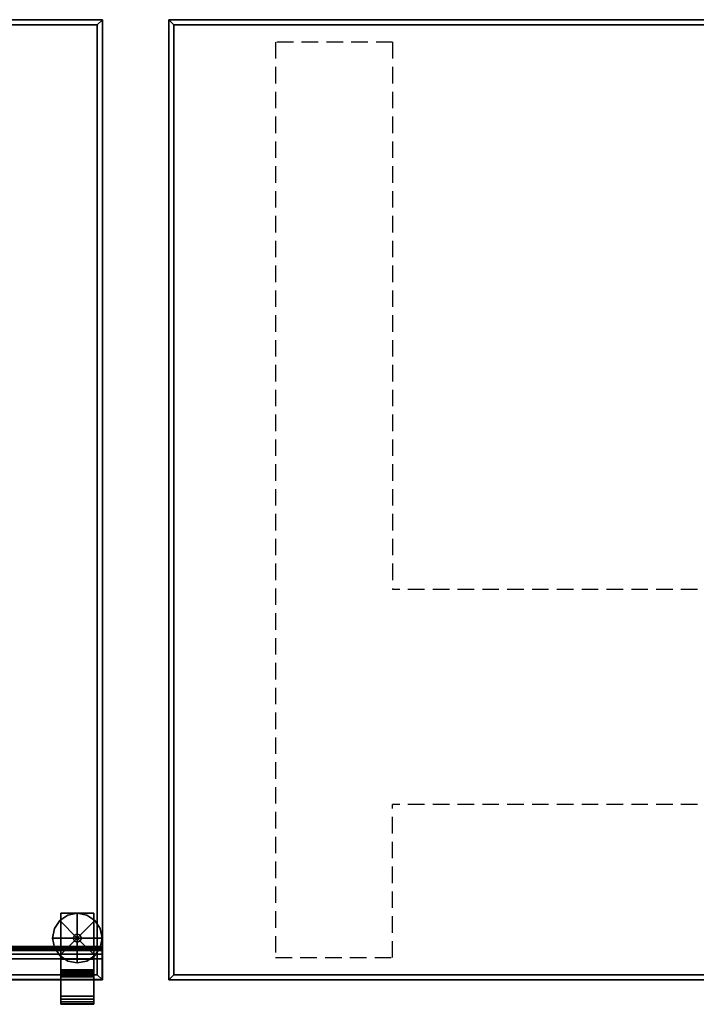
# Model space of a CAD drawing. Units: inches. Extents: x 378 to 582, y 535 to 709.
# Drawn here: x 437 to 457, y 654 to 683 of the extents above; entities that cross this region are included whole.
import ezdxf
from ezdxf.enums import TextEntityAlignment as Align

# ---------------------------------------------------------------- set-up
doc = ezdxf.new("R2010")
doc.units = ezdxf.units.IN
doc.header["$MEASUREMENT"] = 0
doc.linetypes.add('DASHED', pattern=[0.75, 0.5, -0.25])
for name, color, linetype in [('A-FURN', 7, 'Continuous'), ('AFUFU-2D-AC-T', 7, 'Continuous'), ('AFUFU-2D-TB-BS', 2, 'Continuous'), ('AFUFU-2D-TB-BS-TX', 2, 'Continuous'), ('AFUFU-2D-TP-T', 7, 'Continuous'), ('AFUFU-3D-AC', 7, 'Continuous'), ('AFUFU-3D-TP', 6, 'Continuous'), ('AFUFU-3D-TP-ED', 6, 'Continuous')]:
    doc.layers.add(name, color=color, linetype=linetype)
doc.styles.get("Standard").update_dxf_attribs({"font": 'arial.ttf'})

# ---------------------------------------------------------------- blocks, each defined once
blk = doc.blocks.new('3_TTDR5829N_____XD_____ETO')
at = {"layer": 'AFUFU-2D-TP-T', "flags": 1}
for tag, height in [('CAPTG', 2.5), ('CAPPN', 0.001), ('CAPMG', 0.001), ('CAPMC', 0.001), ('CAPQT', 0.001), ('CAPDH', 0.001), ('CAPGC', 0.001)]:
    blk.add_attdef(tag, (0, 0), '', height=height, dxfattribs=at)
at = {"layer": 'AFUFU-3D-TP'}
mesh = blk.add_polyface(dxfattribs=at)
corners = [(1.15625, -29.84375), (58.84375, -29.84375), (58.84375, -1.15625), (1.15625, -1.15625)]
mesh.append_faces([[corners[k] for k in face] for face in [(0, 1, 2, 3)]])
mesh = blk.add_polyface(dxfattribs=at)
corners = [(58.84375, -1.15625, -1.25), (58.84375, -29.84375, -1.25), (1.15625, -29.84375, -1.25), (1.15625, -1.15625, -1.25)]
mesh.append_faces([[corners[k] for k in face] for face in [(0, 1, 2, 3)]])
at = {"layer": 'AFUFU-3D-TP-ED'}
mesh = blk.add_polyface(dxfattribs=at)
corners = [(1, -1), (59, -1), (59, -1, -1.25), (1, -1, -1.25), (1.15625, -1.15625, -1.25), (58.84375, -1.15625, -1.25), (1.15625, -1.15625), (58.84375, -1.15625), (59, -30, -1.25), (1, -30, -1.25), (1.15625, -29.84375, -1.25), (58.84375, -29.84375, -1.25), (1.15625, -29.84375), (1, -30), (59, -30), (58.84375, -29.84375)]
mesh.append_faces([[corners[k] for k in face] for face in [(0, 1, 2, 3), (8, 14, 13, 9), (3, 9, 13, 0), (14, 8, 2, 1)]])
mesh.append_faces([[corners[k] for k in face] for face in [(4, 3, 2, 5), (12, 13, 14, 15), (6, 0, 13, 12), (5, 2, 8, 11)]], dxfattribs={"vtx0": -1, "vtx2": -1})
mesh.append_faces([[corners[k] for k in face] for face in [(1, 0, 6, 7), (8, 9, 10, 11), (9, 3, 4, 10), (14, 1, 7, 15)]], dxfattribs={"vtx1": -1, "vtx3": -1})
blk = doc.blocks.new('3_OR-SL-06-24_____XD_____EES')
at = {"layer": 'AFUFU-3D-AC'}
blk.add_point((0, 0), dxfattribs=at)
at = {"layer": 'AFUFU-2D-AC-T', "flags": 1}
for tag, height in [('CAPTG', 2.5), ('CAPPN', 0.001), ('CAPMG', 0.001), ('CAPMC', 0.001), ('CAPQT', 0.001), ('CAPDH', 0.001), ('CAPGC', 0.001)]:
    blk.add_attdef(tag, (0, 0), '', height=height, dxfattribs=at)
at = {"layer": 'AFUFU-3D-AC'}
mesh = blk.add_polyface(dxfattribs=at)
corners = [(0, -0.875, 6.5), (0, -0.938, 6.483), (0.25, -0.938, 6.483), (0.25, -0.875, 6.5), (0, -0.983, 6.438), (0, -1, 6.375), (0.25, -1, 6.375), (0.25, -0.983, 6.438), (0, 0, 6.5), (0.25, 0, 6.5), (23.75, -0.875, 6.5), (23.75, -0.938, 6.483), (24, -0.938, 6.483), (24, -0.875, 6.5), (23.75, -0.983, 6.438), (23.75, -1, 6.375), (24, -1, 6.375), (24, -0.983, 6.438), (24, 0, 6.5), (23.75, 0, 6.5), (0, -1, 0.375), (0, -0.971, 0.231), (0.25, -0.971, 0.231), (0.25, -1, 0.375), (0, -0.89, 0.11), (0.25, -0.89, 0.11), (0, -0.769, 0.029), (0, -0.625), (0.25, -0.625), (0.25, -0.769, 0.029), (0, 0), (0.25, 0), (23.75, -1, 0.375), (23.75, -0.971, 0.231), (24, -0.971, 0.231), (24, -1, 0.375), (23.75, -0.89, 0.11), (24, -0.89, 0.11), (23.75, -0.769, 0.029), (23.75, -0.625), (24, -0.625), (24, -0.769, 0.029), (23.75, 0), (24, 0)]
mesh.append_faces([[corners[k] for k in face] for face in [(0, 1, 2, 3), (4, 5, 6, 7), (1, 4, 7, 2), (8, 0, 3, 9), (10, 11, 12, 13), (14, 15, 16, 17), (11, 14, 17, 12), (19, 10, 13, 18), (9, 3, 10, 19), (3, 2, 11, 10), (2, 7, 14, 11), (7, 6, 15, 14), (20, 21, 22, 23), (21, 24, 25, 22), (26, 27, 28, 29), (24, 26, 29, 25), (27, 30, 31, 28), (32, 33, 34, 35), (33, 36, 37, 34), (38, 39, 40, 41), (36, 38, 41, 37), (39, 42, 43, 40), (28, 31, 42, 39), (23, 22, 33, 32), (25, 29, 38, 36), (22, 25, 36, 33), (29, 28, 39, 38), (6, 5, 20, 23), (16, 15, 32, 35), (9, 19, 42, 31), (43, 42, 19, 18), (31, 30, 8, 9)]])
mesh.append_faces([[corners[k] for k in face] for face in [(24, 30, 27, 26), (36, 42, 39, 38)]], dxfattribs={"vtx0": -1})
mesh.append_faces([[corners[k] for k in face] for face in [(9, 6, 23, 31), (18, 16, 35, 43), (42, 32, 15, 19), (30, 20, 5, 8)]], dxfattribs={"vtx0": -1, "vtx2": -1})
mesh.append_faces([[corners[k] for k in face] for face in [(31, 23, 22, 25), (43, 35, 34, 37)]], dxfattribs={"vtx0": -1, "vtx3": -1})
mesh.append_faces([[corners[k] for k in face] for face in [(28, 31, 25, 29), (40, 43, 37, 41)]], dxfattribs={"vtx1": -1})
mesh.append_faces([[corners[k] for k in face] for face in [(5, 4, 1, 8), (2, 7, 6, 9), (12, 17, 16, 18), (15, 14, 11, 19), (24, 21, 20, 30), (36, 33, 32, 42)]], dxfattribs={"vtx2": -1, "vtx3": -1})
mesh.append_faces([[corners[k] for k in face] for face in [(1, 0, 8, 8), (9, 3, 2, 2), (11, 10, 19, 19), (18, 13, 12, 12)]], dxfattribs={"vtx3": -1})
mesh = blk.add_polyface(dxfattribs=at)
corners = [(0.25, -0.625, 6.375), (23.75, -0.625, 6.375), (23.75, -0.625, 0.125), (0.25, -0.625, 0.125)]
mesh.append_faces([[corners[k] for k in face] for face in [(0, 1, 2, 3)]])
mesh = blk.add_polyface(dxfattribs=at)
corners = [(0.25, -1, 4.125), (0.25, -1, 2.625), (23.75, -1, 2.625), (23.75, -1, 4.125)]
mesh.append_faces([[corners[k] for k in face] for face in [(0, 1, 2, 3)]])
mesh = blk.add_polyface(dxfattribs=at)
corners = [(0.25, -1, 6.125), (0.25, -1, 4.625), (23.75, -1, 4.625), (23.75, -1, 6.125)]
mesh.append_faces([[corners[k] for k in face] for face in [(0, 1, 2, 3)]])
mesh = blk.add_polyface(dxfattribs=at)
corners = [(0.25, -1, 2.125), (0.25, -1, 0.625), (23.75, -1, 0.625), (23.75, -1, 2.125)]
mesh.append_faces([[corners[k] for k in face] for face in [(0, 1, 2, 3)]])
blk = doc.blocks.new('3_OR-BKT-SM-A_____XD_____EES')
at = {"layer": 'AFUFU-3D-AC'}
blk.add_point((0, 0), dxfattribs=at)
at = {"layer": 'AFUFU-2D-AC-T', "flags": 1}
for tag, height in [('CAPTG', 2.5), ('CAPPN', 0.001), ('CAPMG', 0.001), ('CAPMC', 0.001), ('CAPQT', 0.001), ('CAPDH', 0.001), ('CAPGC', 0.001)]:
    blk.add_attdef(tag, (0, 0), '', height=height, dxfattribs=at)
at = {"layer": 'AFUFU-3D-AC'}
mesh = blk.add_polyface(dxfattribs=at)
corners = [(-0.5, 0, -1.25), (-0.5, 0.75, -1.375), (-0.5, -2, -1.375), (-0.5, -2, -1.25), (0.5, 0.75, -1.375), (0.5, -2, -1.375), (0.5, -2, -1.25), (0.5, 0, -1.25), (0.5, 0), (-0.5, 0), (0.5, -2), (-0.5, -2), (0.5, -2, 0.125), (-0.5, -2, 0.125), (0.5, -1, 0.125), (-0.5, -1, 0.125), (0.5, -0.617, 0.201), (-0.5, -0.617, 0.201), (0.5, -0.293, 0.418), (-0.5, -0.293, 0.418), (0.5, -0.076, 0.742), (-0.5, -0.076, 0.742), (0.5, 0, 1.125), (-0.5, 0, 1.125), (-0.5, 0, 11.125), (-0.5, 0.75, 11.25), (-0.5, -0.25, 11.125), (-0.5, -0.25, 11.25), (-0.5, -0.231, 11.346), (-0.5, 0.731, 11.346), (-0.5, -0.177, 11.427), (-0.5, 0.677, 11.427), (-0.5, -0.096, 11.481), (-0.5, 0.596, 11.481), (-0.5, 0, 11.5), (-0.5, 0.5, 11.5), (0.5, 0, 11.125), (0.5, 0.75, 11.25), (0.5, 0.731, 11.346), (0.5, 0.677, 11.427), (0.5, 0.596, 11.481), (0.5, 0.5, 11.5), (0.5, 0, 11.5), (0.5, -0.096, 11.481), (0.5, -0.177, 11.427), (0.5, -0.231, 11.346), (0.5, -0.25, 11.25), (0.5, -0.25, 11.125)]
mesh.append_faces([[corners[k] for k in face] for face in [(2, 1, 4, 5), (2, 5, 6, 3), (3, 6, 7, 0), (0, 7, 8, 9), (9, 8, 10, 11), (11, 10, 12, 13), (13, 12, 14, 15), (15, 14, 16, 17), (17, 16, 18, 19), (19, 18, 20, 21), (21, 20, 22, 23), (23, 22, 36, 24), (25, 37, 4, 1), (25, 29, 38, 37), (38, 29, 31, 39), (39, 31, 33, 40), (33, 35, 41, 40), (35, 34, 42, 41), (34, 32, 43, 42), (32, 30, 44, 43), (30, 28, 45, 44), (28, 27, 46, 45), (27, 26, 47, 46), (47, 26, 24, 36)]])
mesh.append_faces([[corners[k] for k in face] for face in [(0, 1, 2, 3), (15, 9, 11, 13), (33, 32, 34, 35)]], dxfattribs={"vtx0": -1})
mesh.append_faces([[corners[k] for k in face] for face in [(19, 9, 15, 17)]], dxfattribs={"vtx0": -1, "vtx1": -1})
mesh.append_faces([[corners[k] for k in face] for face in [(1, 0, 24, 25), (25, 27, 28, 29), (29, 28, 30, 31), (31, 30, 32, 33), (37, 36, 7, 4), (38, 45, 46, 37), (39, 44, 45, 38), (40, 43, 44, 39)]], dxfattribs={"vtx0": -1, "vtx2": -1})
mesh.append_faces([[corners[k] for k in face] for face in [(25, 24, 26, 27)]], dxfattribs={"vtx0": -1, "vtx3": -1})
mesh.append_faces([[corners[k] for k in face] for face in [(23, 9, 19, 21), (20, 18, 8, 22)]], dxfattribs={"vtx1": -1})
mesh.append_faces([[corners[k] for k in face] for face in [(16, 14, 8, 18)]], dxfattribs={"vtx1": -1, "vtx2": -1})
mesh.append_faces([[corners[k] for k in face] for face in [(6, 5, 4, 7), (12, 10, 8, 14), (41, 42, 43, 40)]], dxfattribs={"vtx2": -1})
mesh.append_faces([[corners[k] for k in face] for face in [(46, 47, 36, 37)]], dxfattribs={"vtx2": -1, "vtx3": -1})
mesh = blk.add_polyface(dxfattribs=at)
corners = [(0, -1.25, -3.125), (0, -0.5, -3.125), (-0.287, -0.557, -3.125), (-0.53, -0.72, -3.125), (0, -1.25, -2.875), (0, -0.5, -2.875), (-0.287, -0.557, -2.875), (-0.53, -0.72, -2.875), (-0.693, -0.963, -2.875), (-0.75, -1.25, -2.875), (-0.693, -0.963, -3.125), (-0.75, -1.25, -3.125), (-0.693, -1.537, -2.875), (-0.53, -1.78, -2.875), (-0.693, -1.537, -3.125), (-0.53, -1.78, -3.125), (-0.287, -1.943, -2.875), (0, -2, -2.875), (-0.287, -1.943, -3.125), (0, -2, -3.125), (0.287, -1.943, -2.875), (0.53, -1.78, -2.875), (0.287, -1.943, -3.125), (0.53, -1.78, -3.125), (0.693, -1.537, -2.875), (0.75, -1.25, -2.875), (0.693, -1.537, -3.125), (0.75, -1.25, -3.125), (0.693, -0.963, -2.875), (0.53, -0.72, -2.875), (0.693, -0.963, -3.125), (0.53, -0.72, -3.125), (0.287, -0.557, -2.875), (0.287, -0.557, -3.125)]
mesh.append_faces([[corners[k] for k in face] for face in [(2, 6, 7, 3), (1, 5, 6, 2), (10, 8, 9, 11), (3, 7, 8, 10), (14, 12, 13, 15), (11, 9, 12, 14), (18, 16, 17, 19), (15, 13, 16, 18), (22, 20, 21, 23), (19, 17, 20, 22), (26, 24, 25, 27), (23, 21, 24, 26), (30, 28, 29, 31), (27, 25, 28, 30), (33, 32, 5, 1), (31, 29, 32, 33)]])
mesh.append_faces([[corners[k] for k in face] for face in [(0, 1, 2, 3), (0, 3, 10, 11), (0, 11, 14, 15), (0, 15, 18, 19), (0, 19, 22, 23), (0, 23, 26, 27), (0, 27, 30, 31), (0, 31, 33, 1)]], dxfattribs={"vtx0": -1, "vtx3": -1})
mesh.append_faces([[corners[k] for k in face] for face in [(7, 6, 5, 4), (9, 8, 7, 4), (13, 12, 9, 4), (17, 16, 13, 4), (21, 20, 17, 4), (25, 24, 21, 4), (29, 28, 25, 4), (5, 32, 29, 4)]], dxfattribs={"vtx2": -1, "vtx3": -1})
mesh = blk.add_polyface(dxfattribs=at)
corners = [(-0.088, -1.338, -1.375), (-0.088, -1.338, -2.875), (0, -1.375, -2.875), (0, -1.375, -1.375), (0.088, -1.338, -2.875), (0.088, -1.338, -1.375), (0.125, -1.25, -2.875), (0.125, -1.25, -1.375), (0.088, -1.162, -2.875), (0.088, -1.162, -1.375), (0, -1.125, -2.875), (0, -1.125, -1.375), (-0.088, -1.162, -2.875), (-0.088, -1.162, -1.375), (-0.125, -1.25, -2.875), (-0.125, -1.25, -1.375)]
mesh.append_faces([[corners[k] for k in face] for face in [(0, 1, 2, 3), (3, 2, 4, 5), (5, 4, 6, 7), (7, 6, 8, 9), (9, 8, 10, 11), (11, 10, 12, 13), (13, 12, 14, 15), (15, 14, 1, 0)]])
blk = doc.blocks.new('P_TBCEF5328G_____XD_____ETO')
at = {"layer": 'AFUFU-2D-TB-BS', "linetype": 'DASHED'}
for p, q in [((-25.772, -13.825), (-25.772, 13.825)), ((-22.232, 13.825), (-25.772, 13.825)), ((-22.232, 13.825), (-22.232, 9.2)), ((25.772, 13.825), (22.232, 13.825)), ((22.232, 13.825), (22.232, 9.2)), ((25.772, -13.825), (25.772, 13.825)), ((-22.232, 9.2), (22.232, 9.2)), ((-22.232, -13.825), (-22.232, 2.705)), ((-22.232, 2.705), (22.232, 2.705)), ((22.232, -13.825), (22.232, 2.705)), ((-25.772, -13.825), (-22.232, -13.825)), ((22.232, -13.825), (25.772, -13.825))]:
    blk.add_line(p, q, dxfattribs=at)
at = {"layer": 'AFUFU-2D-TB-BS'}
blk.add_point((0, 0), dxfattribs=at)
at = {"layer": 'AFUFU-2D-TB-BS-TX'}
blk.add_attdef('CAPTG', text='', height=2.5, dxfattribs=at).set_placement((0, 4), align=Align.BOTTOM_CENTER)
at = {"layer": 'AFUFU-2D-TB-BS-TX', "flags": 1}
for tag in ['CAPPN', 'CAPMG', 'CAPMC', 'CAPQT', 'CAPDH', 'CAPGC']:
    blk.add_attdef(tag, (0, 0), '', height=0.001, dxfattribs=at)

msp = doc.modelspace()

# ---------------------------------------------------------------- block references
at = {"layer": 'A-FURN', "rotation": 180}
for name, p in [('3_TTDR5829N_____XD_____ETO', (440.511, 653.359, 28.5)), ('3_TTDR5829N_____XD_____ETO', (500.511, 653.359, 28.5)), ('3_OR-BKT-SM-A_____XD_____EES', (438.75, 654.372, 28.5)), ('3_OR-SL-06-24_____XD_____EES', (439.5, 654.372, 33.125))]:
    msp.add_blockref(name, p, dxfattribs=at)
msp.add_blockref('P_TBCEF5328G_____XD_____ETO', (470.511, 668.859), dxfattribs=at).add_auto_attribs({'CAPTG': 'BC-E'})

doc.saveas('drawing.dxf')
